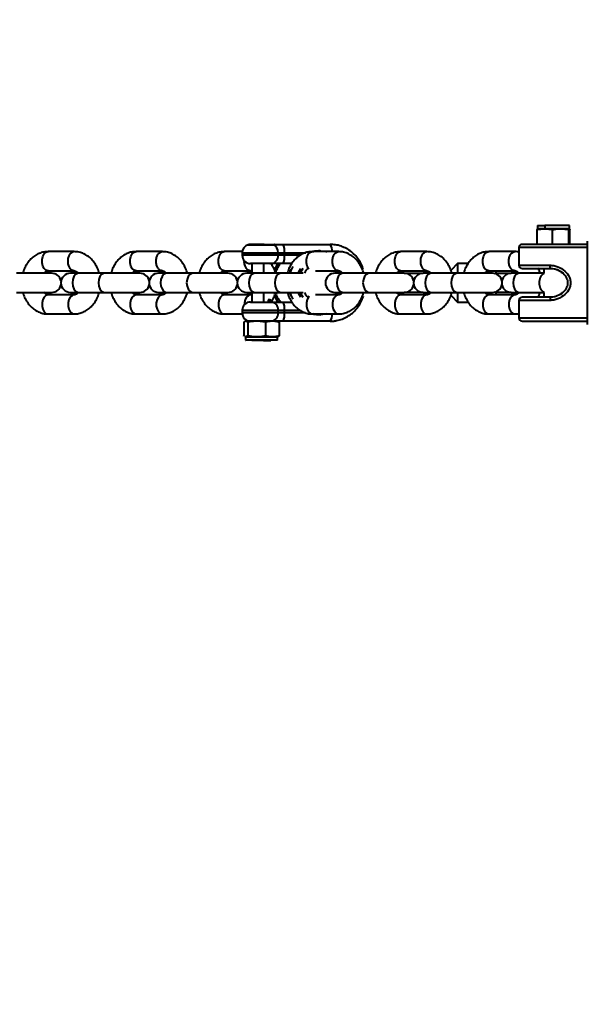
# Model space of a CAD drawing. Units: millimetres. Extents: x -8564 to 2286, y -3767 to 1360.
# Drawn here: x 322 to 499, y -896 to -588 of the extents above; entities that cross this region are included whole.
import ezdxf

# ---------------------------------------------------------------- set-up
doc = ezdxf.new("R2010")
doc.units = ezdxf.units.MM
doc.layers.add('DiKom', color=7, linetype='Continuous')
doc.styles.add('style1', font='arialbd.ttf', dxfattribs={"width": 0.8})
doc.dimstyles.new('1-50', dxfattribs={"dimtxt": 550, "dimasz": 200, "dimexe": 100, "dimexo": 0, "dimgap": 200, "dimtad": 1, "dimtxsty": 'style1', "dimcen": 200, "dimclrd": 7, "dimclre": 7, "dimclrt": 7, "dimadec": 1, "dimazin": 2, "dimtfac": 1, "dimtmove": 0, "dimatfit": 2, "dimfxl": 0, "dimlwd": 25, "dimlwe": 18, "dimarcsym": 0})

# ---------------------------------------------------------------- blocks, each defined once
blk = doc.blocks.new('*D38')
at = {"layer": 'Defpoints', "color": 0, "transparency": 16777216}
for p in [(-4931.86, -670.18), (2285.74, -674.88), (2285.74, -3666.75)]:
    blk.add_point(p, dxfattribs=at)
at = {"layer": 'DiKom', "color": 7, "lineweight": 18, "transparency": 16777216}
for p, q in [((-4931.86, -670.18), (-4931.86, -3766.75)), ((2285.74, -674.88), (2285.74, -3766.75))]:
    blk.add_line(p, q, dxfattribs=at)
at = {"layer": 'DiKom', "color": 7, "lineweight": 25, "transparency": 16777216}
blk.add_line((-4731.86, -3666.75), (2085.74, -3666.75), dxfattribs=at)
at = {"layer": 'DiKom', "color": 7, "transparency": 16777216}
for points in [[(-4731.86, -3633.41), (-4731.86, -3700.08), (-4931.86, -3666.75)], [(2085.74, -3633.41), (2085.74, -3700.08), (2285.74, -3666.75)]]:
    blk.add_solid(points, dxfattribs=at)
at = {"layer": 'DiKom', "color": 7, "transparency": 16777216, "insert": (-1402.53, -3185.93), "char_height": 550, "attachment_point": 5, "style": 'style1'}
blk.add_mtext('7220', dxfattribs=at)
blk = doc.blocks.new('*D39')
at = {"layer": 'Defpoints', "color": 0, "transparency": 16777216}
for p in [(-3432.56, -670.18), (786.44, -670.18), (786.44, -2289.26)]:
    blk.add_point(p, dxfattribs=at)
at = {"layer": 'DiKom', "color": 7, "lineweight": 18, "transparency": 16777216}
for p, q in [((-3432.56, -670.18), (-3432.56, -2389.26)), ((786.44, -670.18), (786.44, -2389.26))]:
    blk.add_line(p, q, dxfattribs=at)
at = {"layer": 'DiKom', "color": 7, "lineweight": 25, "transparency": 16777216}
blk.add_line((-3232.56, -2289.26), (586.44, -2289.26), dxfattribs=at)
at = {"layer": 'DiKom', "color": 7, "transparency": 16777216}
for points in [[(-3232.56, -2255.92), (-3232.56, -2322.59), (-3432.56, -2289.26)], [(586.44, -2255.92), (586.44, -2322.59), (786.44, -2289.26)]]:
    blk.add_solid(points, dxfattribs=at)
at = {"layer": 'DiKom', "color": 7, "transparency": 16777216, "insert": (-1323.06, -1808.25), "char_height": 550, "attachment_point": 5, "style": 'style1'}
blk.add_mtext('4219', dxfattribs=at)
blk = doc.blocks.new('*D40')
at = {"layer": 'Defpoints', "color": 0, "transparency": 16777216}
for p in [(487.49, 1359.82), (-5191.84, -2700.18), (476.94, -2700.18)]:
    blk.add_point(p, dxfattribs=at)
at = {"layer": 'DiKom', "color": 7, "lineweight": 18, "transparency": 16777216}
for p, q in [((487.49, 1359.82), (-5291.84, 1359.82)), ((476.94, -2700.18), (-5291.84, -2700.18))]:
    blk.add_line(p, q, dxfattribs=at)
at = {"layer": 'DiKom', "color": 7, "lineweight": 25, "transparency": 16777216}
blk.add_line((-5191.84, 1159.82), (-5191.84, -2500.18), dxfattribs=at)
at = {"layer": 'DiKom', "color": 7, "transparency": 16777216}
for points in [[(-5225.17, 1159.82), (-5158.5, 1159.82), (-5191.84, 1359.82)], [(-5225.17, -2500.18), (-5158.5, -2500.18), (-5191.84, -2700.18)]]:
    blk.add_solid(points, dxfattribs=at)
at = {"layer": 'DiKom', "color": 7, "transparency": 16777216, "insert": (-5672.65, -604.72), "char_height": 550, "attachment_point": 5, "rotation": 90, "style": 'style1'}
blk.add_mtext('4060', dxfattribs=at)

msp = doc.modelspace()

# ---------------------------------------------------------------- linework, layer by layer
at = {"layer": 'DiKom', "color": 7, "linetype": 'Continuous', "lineweight": 40}
for p, q in [((483.916, -652.281), (483.916, -653.281)), ((483.916, -652.281), (486.193, -652.281)), ((486.193, -652.281), (486.193, -653.281)), ((493.916, -652.281), (486.193, -652.281)), ((486.516, -652.181), (486.416, -652.281)), ((486.516, -652.181), (490.929, -652.181)), ((490.929, -652.181), (491.316, -652.181)), ((491.013, -652.281), (490.929, -652.181)), ((491.416, -652.281), (491.316, -652.181)), ((493.916, -653.281), (493.916, -652.281)), ((483.772, -653.563), (486.193, -653.281)), ((483.772, -657.9), (483.772, -653.563)), ((486.193, -653.281), (483.916, -653.281)), ((486.193, -653.281), (488.614, -653.563)), ((491.186, -653.281), (486.193, -653.281)), ((488.614, -657.9), (488.614, -653.563)), ((493.909, -653.281), (491.186, -653.281)), ((493.758, -657.9), (493.758, -653.563)), ((493.916, -653.281), (493.909, -653.281)), ((493.909, -653.281), (493.923, -653.296)), ((493.993, -653.373), (494.06, -653.563)), ((494.06, -657.9), (494.06, -653.563)), ((393.531, -658.273), (398.536, -658.273)), ((393.617, -658.181), (393.617, -658.273)), ((398.517, -658.181), (393.617, -658.181)), ((398.517, -658.181), (401.617, -658.181)), ((398.517, -658.181), (398.517, -658.273)), ((398.536, -658.273), (401.197, -658.273)), ((401.764, -658.181), (401.617, -658.181)), ((401.764, -658.181), (404.243, -658.181)), ((404.243, -658.181), (419.143, -658.181)), ((499.488, -658.181), (479.109, -658.181)), ((499.488, -657.123), (499.488, -683.241)), ((339.118, -660.431), (330.923, -660.431)), ((366.673, -660.431), (358.478, -660.431)), ((391.641, -660.431), (386.033, -660.431)), ((391.617, -660.781), (391.617, -661.581)), ((391.617, -660.781), (402.874, -660.781)), ((402.874, -661.581), (391.617, -661.581)), ((402.874, -661.581), (402.874, -660.781)), ((402.874, -660.781), (404.828, -660.781)), ((404.828, -661.581), (402.874, -661.581)), ((404.828, -661.581), (404.828, -660.781)), ((404.828, -660.781), (411.481, -660.781)), ((409.7, -661.581), (404.828, -661.581)), ((421.784, -660.431), (413.589, -660.431)), ((415.906, -660.181), (415.467, -660.181)), ((449.339, -660.431), (441.144, -660.431)), ((476.894, -660.431), (468.699, -660.431)), ((478.109, -659.181), (478.109, -664.681)), ((499.488, -659.181), (478.109, -659.181)), ((398.393, -664.181), (394.167, -664.181)), ((394.617, -664.181), (394.617, -667.181)), ((398.292, -664.181), (398.292, -667.181)), ((400.64, -664.181), (398.393, -664.181)), ((400.617, -664.502), (400.617, -664.181)), ((400.684, -664.181), (400.835, -664.181)), ((404.243, -664.181), (400.835, -664.181)), ((407.117, -664.181), (404.243, -664.181)), ((458.944, -664.181), (456.944, -666.181)), ((462.228, -664.181), (458.944, -664.181)), ((458.944, -664.181), (458.944, -664.648)), ((458.944, -664.648), (458.944, -667.181)), ((478.109, -664.681), (487.825, -664.681)), ((332.045, -667.181), (321.04, -667.181)), ((330.923, -666.431), (339.118, -666.431)), ((340.445, -667.181), (337.95, -667.181)), ((348.595, -667.181), (340.445, -667.181)), ((359.601, -667.181), (348.595, -667.181)), ((358.478, -666.431), (366.673, -666.431)), ((368, -667.181), (365.506, -667.181)), ((376.15, -667.181), (368, -667.181)), ((387.156, -667.181), (376.15, -667.181)), ((386.033, -666.431), (394.228, -666.431)), ((395.555, -667.181), (393.061, -667.181)), ((403.706, -667.181), (395.555, -667.181)), ((410.641, -667.181), (403.706, -667.181)), ((414.568, -666.431), (421.784, -666.431)), ((423.111, -667.181), (420.616, -667.181)), ((431.261, -667.181), (423.111, -667.181)), ((429.419, -665.858), (429.42, -665.846)), ((442.267, -667.181), (431.261, -667.181)), ((441.144, -666.431), (449.339, -666.431)), ((442.267, -667.181), (448.172, -667.181)), ((450.666, -667.181), (448.172, -667.181)), ((458.816, -667.181), (450.666, -667.181)), ((456.944, -666.242), (456.944, -666.181)), ((469.822, -667.181), (458.816, -667.181)), ((468.699, -666.431), (476.894, -666.431)), ((470.401, -667.238), (470.978, -667.181)), ((470.978, -667.181), (475.727, -667.181)), ((478.221, -667.181), (475.727, -667.181)), ((485.916, -667.181), (478.221, -667.181)), ((479.109, -665.681), (488.178, -665.681)), ((485.916, -665.681), (485.916, -667.198)), ((491.432, -666.915), (491.432, -667.188)), ((491.878, -667.181), (491.565, -667.181)), ((321.04, -673.181), (332.045, -673.181)), ((339.073, -673.931), (330.923, -673.931)), ((337.95, -673.181), (340.445, -673.181)), ((339.073, -673.931), (339.026, -673.932)), ((340.445, -673.181), (348.595, -673.181)), ((348.595, -673.181), (359.601, -673.181)), ((366.628, -673.931), (358.478, -673.931)), ((365.506, -673.181), (368, -673.181)), ((366.628, -673.931), (366.582, -673.932)), ((368, -673.181), (376.15, -673.181)), ((376.15, -673.181), (387.156, -673.181)), ((394.184, -673.931), (386.033, -673.931)), ((393.061, -673.181), (395.555, -673.181)), ((394.184, -673.931), (394.137, -673.932)), ((394.617, -673.836), (394.184, -673.931)), ((394.617, -673.181), (394.617, -676.167)), ((395.555, -673.181), (403.706, -673.181)), ((398.292, -673.181), (398.292, -676.181)), ((403.706, -673.181), (410.641, -673.181)), ((421.739, -673.931), (414.568, -673.931)), ((420.616, -673.181), (423.111, -673.181)), ((421.739, -673.931), (421.692, -673.932)), ((423.111, -673.181), (431.261, -673.181)), ((431.261, -673.181), (442.267, -673.181)), ((449.294, -673.931), (441.144, -673.931)), ((448.172, -673.181), (442.267, -673.181)), ((448.172, -673.181), (450.666, -673.181)), ((449.294, -673.931), (449.248, -673.932)), ((450.666, -673.181), (458.816, -673.181)), ((458.816, -673.181), (469.822, -673.181)), ((458.944, -673.181), (458.944, -676.181)), ((476.85, -673.931), (468.699, -673.931)), ((470.978, -673.181), (470.401, -673.125)), ((475.727, -673.181), (470.978, -673.181)), ((475.727, -673.181), (478.221, -673.181)), ((476.85, -673.931), (476.803, -673.932)), ((478.221, -673.181), (485.916, -673.181)), ((485.916, -673.165), (485.916, -674.681)), ((491.432, -673.174), (491.432, -673.447)), ((491.565, -673.181), (491.882, -673.181)), ((394.217, -676.181), (400.596, -676.181)), ((394.681, -676.181), (394.673, -676.167)), ((399.765, -675.481), (399.765, -676.181)), ((400.596, -676.181), (404.243, -676.181)), ((404.243, -676.181), (407.115, -676.181)), ((429.419, -674.505), (429.42, -674.517)), ((456.944, -674.181), (456.944, -674.121)), ((456.944, -674.181), (458.944, -676.181)), ((458.944, -676.181), (462.226, -676.181)), ((478.109, -675.681), (478.109, -681.181)), ((487.825, -675.681), (478.109, -675.681)), ((488.178, -674.681), (479.109, -674.681)), ((330.923, -679.931), (339.073, -679.931)), ((358.478, -679.931), (366.628, -679.931)), ((386.033, -679.931), (391.641, -679.931)), ((391.617, -678.781), (391.617, -679.581)), ((391.617, -678.781), (402.874, -678.781)), ((402.874, -679.581), (391.617, -679.581)), ((402.874, -679.581), (402.874, -678.781)), ((402.874, -678.781), (404.828, -678.781)), ((404.828, -679.581), (402.874, -679.581)), ((404.828, -679.581), (404.828, -678.781)), ((404.828, -678.781), (409.708, -678.781)), ((411.446, -679.581), (404.828, -679.581)), ((413.589, -679.931), (421.739, -679.931)), ((441.144, -679.931), (449.294, -679.931)), ((468.699, -679.931), (476.85, -679.931)), ((392.745, -682.181), (392.096, -682.463)), ((392.096, -682.463), (392.096, -686.8)), ((392.745, -682.181), (392.617, -682.181)), ((393.394, -682.463), (392.745, -682.181)), ((396.155, -682.181), (392.745, -682.181)), ((393.394, -682.463), (393.394, -686.8)), ((401.027, -682.181), (396.155, -682.181)), ((398.916, -682.463), (398.916, -686.8)), ((402.617, -682.181), (401.027, -682.181)), ((404.243, -682.181), (402.617, -682.181)), ((402.748, -682.294), (403.138, -682.463)), ((403.138, -682.463), (403.138, -686.8)), ((419.143, -682.181), (404.243, -682.181)), ((415.906, -680.181), (415.467, -680.181)), ((478.109, -681.181), (499.488, -681.181)), ((479.109, -682.181), (499.488, -682.181)), ((392.165, -686.83), (392.096, -686.8)), ((392.745, -687.081), (392.486, -686.969)), ((392.617, -687.081), (392.617, -688.081)), ((392.617, -687.081), (392.745, -687.081)), ((392.617, -688.081), (392.745, -688.081)), ((393.394, -686.8), (392.745, -687.081)), ((392.745, -688.081), (392.745, -687.081)), ((392.745, -687.081), (396.155, -687.081)), ((402.617, -688.081), (392.745, -688.081)), ((394.617, -688.081), (394.617, -688.181)), ((398.292, -688.181), (394.617, -688.181)), ((396.155, -687.081), (401.027, -687.081)), ((398.292, -688.081), (398.292, -688.181)), ((398.292, -688.181), (400.617, -688.181)), ((400.617, -688.181), (400.617, -688.081)), ((401.027, -687.081), (402.617, -687.081)), ((402.617, -688.081), (402.617, -687.081)), ((402.748, -686.969), (403.138, -686.8))]:
    msp.add_line(p, q, dxfattribs=at)
at = {"layer": 'DiKom', "color": 7, "linetype": 'Continuous', "lineweight": 40, "flags": 128}
for points in [[(330.923, -666.431), (330.276, -666.25), (329.707, -665.729), (329.285, -664.931), (329.06, -663.952), (329.06, -662.91), (329.285, -661.931), (329.707, -661.133), (330.276, -660.612), (330.923, -660.431)], [(358.478, -666.431), (357.831, -666.25), (357.262, -665.729), (356.84, -664.931), (356.615, -663.952), (356.615, -662.91), (356.84, -661.931), (357.262, -661.133), (357.831, -660.612), (358.478, -660.431)], [(386.033, -666.431), (385.387, -666.25), (384.818, -665.729), (384.395, -664.931), (384.171, -663.952), (384.171, -662.91), (384.395, -661.931), (384.818, -661.133), (385.387, -660.612), (386.033, -660.431)], [(412.567, -665.956), (412.373, -665.729), (411.951, -664.931), (411.726, -663.952), (411.726, -662.91), (411.951, -661.931), (412.373, -661.133), (412.942, -660.612), (413.589, -660.431)], [(413.741, -660.431), (414.005, -660.373), (415.906, -660.181)], [(415.906, -660.181), (417.807, -660.373), (418.071, -660.431)], [(441.144, -666.431), (440.497, -666.25), (439.928, -665.729), (439.506, -664.931), (439.281, -663.952), (439.281, -662.91), (439.506, -661.931), (439.928, -661.133), (440.497, -660.612), (441.144, -660.431)], [(468.699, -666.431), (468.053, -666.25), (467.484, -665.729), (467.061, -664.931), (466.837, -663.952), (466.837, -662.91), (467.061, -661.931), (467.484, -661.133), (468.053, -660.612), (468.699, -660.431)], [(402.713, -664.181), (402.406, -664.626), (401.605, -666.118)], [(488.178, -665.681), (488.109, -665.662), (488.043, -665.605), (487.982, -665.513), (487.929, -665.388), (487.885, -665.237), (487.852, -665.064), (487.832, -664.876), (487.825, -664.681)], [(340.445, -667.181), (340.116, -667.227), (339.499, -667.583), (338.996, -668.253), (338.667, -669.155), (338.553, -670.181)], [(348.595, -667.181), (348.266, -667.227), (347.649, -667.583), (347.146, -668.253), (346.817, -669.155), (346.703, -670.181)], [(368, -667.181), (367.672, -667.227), (367.054, -667.583), (366.551, -668.253), (366.223, -669.155), (366.109, -670.181)], [(376.15, -667.181), (375.822, -667.227), (375.204, -667.583), (374.701, -668.253), (374.373, -669.155), (374.259, -670.181)], [(395.555, -667.181), (395.227, -667.227), (394.61, -667.583), (394.106, -668.253), (393.778, -669.155), (393.664, -670.181)], [(403.706, -667.181), (403.377, -667.227), (402.76, -667.583), (402.257, -668.253), (401.928, -669.155), (401.814, -670.181)], [(406.611, -667.181), (406.904, -666.354), (407.525, -665.081)], [(409.13, -667.181), (409.333, -666.71), (409.908, -665.687)], [(410.271, -666.029), (409.772, -666.927), (409.659, -667.181)], [(409.771, -667.181), (409.885, -666.927), (410.658, -665.633)], [(423.111, -667.181), (422.782, -667.227), (422.165, -667.583), (421.662, -668.253), (421.333, -669.155), (421.219, -670.181)], [(421.828, -666.375), (422.302, -667.161), (422.312, -667.181)], [(431.261, -667.181), (430.932, -667.227), (430.315, -667.583), (429.812, -668.253), (429.484, -669.155), (429.369, -670.181)], [(450.666, -667.181), (450.338, -667.227), (449.72, -667.583), (449.217, -668.253), (448.889, -669.155), (448.775, -670.181)], [(450.008, -667.181), (450.091, -666.991), (450.123, -666.804)], [(458.816, -667.181), (458.488, -667.227), (457.871, -667.583), (457.367, -668.253), (457.039, -669.155), (456.925, -670.181)], [(478.221, -667.181), (477.893, -667.227), (477.276, -667.583), (476.773, -668.253), (476.444, -669.155), (476.33, -670.181)], [(338.553, -670.181), (338.667, -671.207), (338.996, -672.11), (339.499, -672.779), (340.116, -673.136), (340.445, -673.181)], [(346.703, -670.181), (346.817, -671.207), (347.146, -672.11), (347.649, -672.779), (348.266, -673.136), (348.595, -673.181)], [(366.109, -670.181), (366.223, -671.207), (366.551, -672.11), (367.054, -672.779), (367.672, -673.136), (368, -673.181)], [(374.259, -670.181), (374.373, -671.207), (374.701, -672.11), (375.204, -672.779), (375.822, -673.136), (376.15, -673.181)], [(393.664, -670.181), (393.778, -671.207), (394.106, -672.11), (394.61, -672.779), (395.227, -673.136), (395.555, -673.181)], [(401.814, -670.181), (401.928, -671.207), (402.257, -672.11), (402.76, -672.779), (403.377, -673.136), (403.706, -673.181)], [(421.219, -670.181), (421.333, -671.207), (421.662, -672.11), (422.165, -672.779), (422.782, -673.136), (423.111, -673.181)], [(429.369, -670.181), (429.484, -671.207), (429.812, -672.11), (430.315, -672.779), (430.932, -673.136), (431.261, -673.181)], [(448.775, -670.181), (448.889, -671.207), (449.217, -672.11), (449.72, -672.779), (450.338, -673.136), (450.666, -673.181)], [(456.925, -670.181), (457.039, -671.207), (457.367, -672.11), (457.871, -672.779), (458.488, -673.136), (458.816, -673.181)], [(476.33, -670.181), (476.444, -671.207), (476.773, -672.11), (477.276, -672.779), (477.893, -673.136), (478.221, -673.181)], [(330.923, -673.931), (330.276, -674.112), (329.707, -674.633), (329.285, -675.431), (329.06, -676.41), (329.06, -677.452), (329.285, -678.431), (329.707, -679.229), (330.276, -679.75), (330.923, -679.931)], [(339.026, -673.932), (338.426, -674.112), (337.857, -674.633), (337.435, -675.431), (337.21, -676.41), (337.21, -677.452), (337.435, -678.431), (337.857, -679.229), (338.426, -679.75), (339.073, -679.931)], [(358.478, -673.931), (357.831, -674.112), (357.262, -674.633), (356.84, -675.431), (356.615, -676.41), (356.615, -677.452), (356.84, -678.431), (357.262, -679.229), (357.831, -679.75), (358.478, -679.931)], [(366.582, -673.932), (365.981, -674.112), (365.412, -674.633), (364.99, -675.431), (364.766, -676.41), (364.766, -677.452), (364.99, -678.431), (365.412, -679.229), (365.981, -679.75), (366.628, -679.931)], [(386.033, -673.931), (385.387, -674.112), (384.818, -674.633), (384.395, -675.431), (384.171, -676.41), (384.171, -677.452), (384.395, -678.431), (384.818, -679.229), (385.387, -679.75), (386.033, -679.931)], [(394.137, -673.932), (393.537, -674.112), (392.968, -674.633), (392.546, -675.431), (392.321, -676.41), (392.293, -677.032)], [(407.525, -675.281), (406.904, -674.008), (406.611, -673.181)], [(409.908, -674.676), (409.333, -673.652), (409.13, -673.181)], [(409.659, -673.181), (409.772, -673.435), (410.271, -674.334)], [(410.658, -674.729), (409.885, -673.435), (409.771, -673.181)], [(421.692, -673.932), (421.092, -674.112), (420.523, -674.633), (420.101, -675.431), (419.876, -676.41), (419.876, -677.452), (420.101, -678.431), (420.523, -679.229), (421.092, -679.75), (421.739, -679.931)], [(422.312, -673.181), (422.302, -673.202), (421.859, -673.943)], [(441.144, -673.931), (440.497, -674.112), (439.928, -674.633), (439.506, -675.431), (439.281, -676.41), (439.281, -677.452), (439.506, -678.431), (439.928, -679.229), (440.497, -679.75), (441.144, -679.931)], [(449.248, -673.932), (448.647, -674.112), (448.079, -674.633), (447.656, -675.431), (447.432, -676.41), (447.432, -677.452), (447.656, -678.431), (448.079, -679.229), (448.647, -679.75), (449.294, -679.931)], [(450.008, -673.181), (450.091, -673.372), (450.124, -673.566)], [(468.699, -673.931), (468.053, -674.112), (467.484, -674.633), (467.061, -675.431), (466.837, -676.41), (466.837, -677.452), (467.061, -678.431), (467.484, -679.229), (468.053, -679.75), (468.699, -679.931)], [(476.803, -673.932), (476.203, -674.112), (475.634, -674.633), (475.212, -675.431), (474.987, -676.41), (474.987, -677.452), (475.212, -678.431), (475.634, -679.229), (476.203, -679.75), (476.85, -679.931)], [(401.58, -674.187), (402.406, -675.737), (402.713, -676.181)], [(412.567, -674.406), (412.373, -674.633), (411.951, -675.431), (411.726, -676.41), (411.726, -677.452), (411.951, -678.431), (412.373, -679.229), (412.942, -679.75), (413.589, -679.931)], [(488.178, -674.681), (488.109, -674.701), (488.043, -674.757), (487.982, -674.85), (487.929, -674.974), (487.885, -675.126), (487.852, -675.299), (487.832, -675.486), (487.825, -675.681)], [(415.906, -680.181), (414.005, -679.989), (413.741, -679.931)], [(418.071, -679.931), (417.807, -679.989), (415.906, -680.181)]]:
    msp.add_lwpolyline(points, dxfattribs=at)
at = {"layer": 'DiKom', "color": 7, "linetype": 'Continuous', "lineweight": 40}
for centre, radius, start, end in [((394.217, -660.781), 2.6, 105.28897, 180), ((400.309, -660.682), 2.567, 357.79007, 69.76258), ((401.5, -660.164), 3.385, 349.49554, 35.85989), ((416.656, -660.022), 3.094, 352.39051, 36.49774), ((479.109, -659.181), 1, 89.99998, 180), ((394.217, -661.581), 2.6, 180, 268.89809), ((400.416, -661.728), 2.463, 275.21643, 3.42358), ((401.5, -662.198), 3.385, 324.14011, 10.50446), ((415.781, -660.51), 0.352, 12.93285, 69.19398), ((479.109, -664.681), 1, 180, 270.00001), ((332.045, -670.181), 3, 10.19984, 90), ((337.95, -670.181), 3, 90, 270), ((359.601, -670.181), 3, 10.19984, 90), ((365.506, -670.181), 3, 90, 270), ((387.156, -670.181), 3, 10.19984, 90), ((393.061, -670.181), 3, 90, 270), ((416.876, -670.119), 6.502, 137.05703, 153.1859), ((420.616, -670.181), 3, 90, 270), ((428.954, -665.365), 0.677, 290.41577, 313.28202), ((438.941, -666.354), 2.258, 338.51358, 358.04444), ((442.267, -670.181), 3, 10.19984, 90), ((448.172, -670.181), 3, 90, 270), ((469.822, -670.181), 3, 10.19984, 90), ((472.724, -666.349), 1.934, 182.44929, 205.49671), ((475.727, -670.181), 3, 90, 270), ((487.458, -669.847), 2.997, 120.12371, 186.39826), ((332.045, -670.181), 3, 270, 349.80016), ((359.601, -670.181), 3, 270, 349.80016), ((387.156, -670.181), 3, 270, 349.80016), ((442.267, -670.181), 3, 270, 349.80016), ((469.822, -670.181), 3, 270, 349.80016), ((470.494, -670.181), 2.5, 19.70471, 46.8863), ((487.458, -670.515), 2.997, 173.60174, 239.87629), ((416.876, -670.244), 6.502, 206.8141, 222.94297), ((438.941, -674.008), 2.258, 1.95556, 21.48642), ((472.724, -674.014), 1.934, 154.50329, 177.55071), ((470.494, -670.181), 2.5, 313.1137, 340.29529), ((394.217, -678.781), 2.6, 90, 180), ((400.424, -678.63), 2.455, 356.47486, 85.97612), ((401.5, -678.164), 3.385, 349.49553, 35.8599), ((428.962, -674.988), 0.665, 46.64125, 69.33154), ((479.109, -675.681), 1, 89.99999, 180), ((394.217, -679.581), 2.6, 180, 270), ((400.424, -679.732), 2.455, 274.02388, 3.52514), ((401.5, -680.198), 3.385, 324.1401, 10.50447), ((415.781, -679.853), 0.352, 290.80602, 347.06715), ((416.656, -680.341), 3.094, 323.50226, 7.60949), ((479.109, -681.181), 1, 180, 270.00002)]:
    msp.add_arc(centre, radius, start, end, dxfattribs=at)
for points, knots in [([(483.909, -653.296), (483.886, -653.311), (483.84, -653.341), (483.794, -653.49), (483.772, -653.563)], [0, 0, 0, 0, 0.508681, 1, 1, 1, 1]), ([(488.614, -653.563), (489.096, -653.474), (489.948, -653.316), (490.811, -653.292), (491.186, -653.281)], [0, 0, 0, 0, 0.5657054, 1, 1, 1, 1]), ([(491.186, -653.281), (491.663, -653.298), (492.527, -653.329), (493.378, -653.491), (493.758, -653.563)], [0, 0, 0, 0, 0.5530254, 1, 1, 1, 1]), ([(493.758, -653.563), (493.787, -653.474), (493.837, -653.316), (493.887, -653.292), (493.909, -653.281)], [0, 0, 0, 0, 0.5657054, 1, 1, 1, 1]), ([(401.197, -658.273), (401.358, -658.258), (401.646, -658.229), (401.727, -658.196), (401.764, -658.181)], [0, 0, 0, 0, 0.55882316, 1, 1, 1, 1]), ([(422.607, -658.772), (422.578, -658.759), (421.989, -658.5), (420.815, -658.271), (419.675, -658.21), (419.143, -658.181)], [0, 0, 0, 0, 0.0269832, 0.5462614, 1, 1, 1, 1]), ([(483.909, -658.166), (483.885, -658.151), (483.84, -658.121), (483.794, -657.973), (483.772, -657.9)], [0, 0, 0, 0, 0.5068303, 1, 1, 1, 1]), ([(493.923, -658.166), (493.946, -658.151), (493.993, -658.121), (494.038, -657.973), (494.06, -657.9)], [0, 0, 0, 0, 0.5089209, 1, 1, 1, 1]), ([(330.923, -660.431), (330.58, -660.446), (329.741, -660.482), (328.438, -660.828), (327.079, -661.485), (325.849, -662.415), (324.773, -663.585), (323.902, -664.977), (323.338, -666.197), (323.16, -666.969), (323.111, -667.181)], [0, 0, 0, 0, 0.0957794, 0.2341064, 0.3722677, 0.5117243, 0.6535013, 0.7978915, 0.9445254, 1, 1, 1, 1]), ([(346.896, -667.181), (346.874, -667.075), (346.732, -666.386), (346.21, -665.206), (345.33, -663.717), (344.198, -662.453), (342.884, -661.457), (341.435, -660.778), (340.14, -660.469), (339.35, -660.441), (339.073, -660.431)], [0, 0, 0, 0, 0.0276989, 0.1791129, 0.3309658, 0.4824585, 0.6323123, 0.7792528, 0.9227087, 1, 1, 1, 1]), ([(358.478, -660.431), (358.135, -660.446), (357.297, -660.482), (355.994, -660.828), (354.634, -661.485), (353.404, -662.415), (352.329, -663.585), (351.457, -664.977), (350.893, -666.197), (350.715, -666.969), (350.666, -667.181)], [0, 0, 0, 0, 0.0957794, 0.2341064, 0.3722677, 0.5117243, 0.6535013, 0.7978915, 0.9445254, 1, 1, 1, 1]), ([(374.451, -667.181), (374.429, -667.075), (374.287, -666.386), (373.765, -665.206), (372.886, -663.717), (371.753, -662.453), (370.439, -661.457), (368.991, -660.778), (367.695, -660.469), (366.905, -660.441), (366.628, -660.431)], [0, 0, 0, 0, 0.0276989, 0.1791129, 0.3309658, 0.4824585, 0.6323123, 0.7792528, 0.9227087, 1, 1, 1, 1]), ([(386.033, -660.431), (385.69, -660.446), (384.852, -660.482), (383.549, -660.828), (382.189, -661.485), (380.96, -662.415), (379.884, -663.585), (379.012, -664.977), (378.448, -666.197), (378.27, -666.969), (378.222, -667.181)], [0, 0, 0, 0, 0.0957794, 0.2341064, 0.3722677, 0.5117243, 0.6535013, 0.7978915, 0.9445254, 1, 1, 1, 1]), ([(413.589, -660.431), (413.246, -660.446), (412.407, -660.482), (411.104, -660.828), (409.745, -661.485), (408.515, -662.415), (407.439, -663.585), (406.568, -664.977), (406.004, -666.197), (405.826, -666.969), (405.777, -667.181)], [0, 0, 0, 0, 0.0957794, 0.2341064, 0.3722677, 0.5117243, 0.6535013, 0.7978915, 0.9445254, 1, 1, 1, 1]), ([(413.453, -660.441), (413.634, -660.389), (414.277, -660.202), (414.969, -660.19), (415.467, -660.181)], [0, 0, 0, 0, 0.2812772, 1, 1, 1, 1]), ([(429.562, -667.181), (429.54, -667.075), (429.398, -666.386), (428.876, -665.206), (427.996, -663.717), (426.864, -662.453), (425.55, -661.457), (424.101, -660.778), (422.806, -660.469), (422.016, -660.441), (421.739, -660.431)], [0, 0, 0, 0, 0.0276989, 0.1791129, 0.3309658, 0.4824585, 0.6323123, 0.7792528, 0.9227087, 1, 1, 1, 1]), ([(429.444, -665.925), (429.326, -665.574), (429.01, -664.635), (428.254, -663.202), (427.134, -661.712), (425.775, -660.445), (424.262, -659.424), (423.148, -658.985), (422.607, -658.772)], [0, 0, 0, 0, 0.1074225, 0.287976, 0.4686094, 0.649077, 0.8293295, 1, 1, 1, 1]), ([(441.144, -660.431), (440.801, -660.446), (439.963, -660.482), (438.66, -660.828), (437.3, -661.485), (436.07, -662.415), (434.995, -663.585), (434.123, -664.977), (433.559, -666.197), (433.381, -666.969), (433.332, -667.181)], [0, 0, 0, 0, 0.0957794, 0.2341064, 0.3722677, 0.5117243, 0.6535013, 0.7978915, 0.9445254, 1, 1, 1, 1]), ([(457.117, -667.181), (457.095, -667.075), (456.953, -666.386), (456.431, -665.206), (455.552, -663.717), (454.42, -662.453), (453.105, -661.457), (451.657, -660.778), (450.362, -660.469), (449.571, -660.441), (449.294, -660.431)], [0, 0, 0, 0, 0.0276989, 0.1791129, 0.3309658, 0.4824585, 0.6323123, 0.7792528, 0.9227087, 1, 1, 1, 1]), ([(468.699, -660.431), (468.357, -660.446), (467.518, -660.482), (466.215, -660.828), (464.855, -661.485), (463.626, -662.415), (462.55, -663.585), (461.678, -664.977), (461.115, -666.197), (460.936, -666.969), (460.888, -667.181)], [0, 0, 0, 0, 0.0957794, 0.2341064, 0.3722677, 0.5117243, 0.6535013, 0.7978915, 0.9445254, 1, 1, 1, 1]), ([(478.109, -660.579), (477.966, -660.542), (477.554, -660.435), (477.128, -660.433), (476.85, -660.431)], [0, 0, 0, 0, 0.3471251, 1, 1, 1, 1]), ([(394.184, -666.431), (393.936, -666.386), (393.442, -666.296), (392.807, -665.601), (392.409, -664.615), (392.244, -663.766), (392.303, -663.337), (392.31, -663.289)], [0, 0, 0, 0, 0.2425102, 0.4850204, 0.7275306, 0.9700408, 1, 1, 1, 1]), ([(402.001, -667.155), (401.981, -667.057), (401.839, -666.378), (401.395, -665.325), (400.851, -664.479), (400.617, -664.114)], [0, 0, 0, 0, 0.0870563, 0.6065705, 1, 1, 1, 1]), ([(400.835, -664.181), (400.802, -664.181), (400.744, -664.181), (400.672, -664.181), (400.64, -664.181)], [0, 0, 0, 0, 0.5587957, 1, 1, 1, 1]), ([(402.935, -664.181), (402.826, -664.302), (402.29, -664.9), (401.954, -665.637), (401.686, -666.225)], [0, 0, 0, 0, 0.2026837, 1, 1, 1, 1]), ([(403.604, -664.181), (403.539, -664.254), (403.199, -664.637), (402.721, -665.433), (402.221, -666.349), (402.056, -666.951), (402.001, -667.155)], [0, 0, 0, 0, 0.08629937, 0.45075501, 0.81474129, 1, 1, 1, 1]), ([(487.825, -664.681), (488.222, -664.705), (489.034, -664.752), (490.672, -665.251), (492.482, -666.343), (493.726, -667.929), (494.184, -669.244), (494.291, -670.182), (494.184, -671.121), (493.725, -672.435), (492.482, -674.02), (490.672, -675.111), (489.034, -675.61), (488.222, -675.658), (487.825, -675.681)], [0, 0, 0, 0, 0.0671187, 0.1373911, 0.2785232, 0.3991511, 0.4509813, 0.5000545, 0.5491381, 0.6009519, 0.7214724, 0.8626138, 0.9328886, 1, 1, 1, 1]), ([(329.663, -667.181), (329.776, -667.05), (330.053, -666.727), (330.512, -666.48), (330.774, -666.449), (330.923, -666.431)], [0, 0, 0, 0, 0.2285155, 0.5613459, 1, 1, 1, 1]), ([(339.073, -666.431), (339.125, -666.433), (339.301, -666.441), (339.62, -666.55), (340.025, -666.793), (340.256, -667.089), (340.328, -667.181)], [0, 0, 0, 0, 0.1542305, 0.524849, 0.851647, 1, 1, 1, 1]), ([(357.218, -667.181), (357.331, -667.05), (357.608, -666.727), (358.067, -666.48), (358.329, -666.449), (358.478, -666.431)], [0, 0, 0, 0, 0.2285155, 0.5613459, 1, 1, 1, 1]), ([(366.628, -666.431), (366.68, -666.433), (366.856, -666.441), (367.175, -666.55), (367.581, -666.793), (367.812, -667.089), (367.884, -667.181)], [0, 0, 0, 0, 0.1542305, 0.524849, 0.851647, 1, 1, 1, 1]), ([(384.774, -667.181), (384.887, -667.05), (385.164, -666.727), (385.622, -666.48), (385.884, -666.449), (386.033, -666.431)], [0, 0, 0, 0, 0.22851555, 0.56134587, 1, 1, 1, 1]), ([(394.184, -666.431), (394.235, -666.432), (394.365, -666.434), (394.522, -666.497), (394.617, -666.536)], [0, 0, 0, 0, 0.3912155, 1, 1, 1, 1]), ([(406.564, -667.181), (406.638, -666.863), (406.746, -666.406), (406.945, -665.991), (407.006, -665.865)], [0, 0, 0, 0, 0.6962222, 1, 1, 1, 1]), ([(421.739, -666.431), (421.791, -666.433), (421.967, -666.441), (422.286, -666.55), (422.691, -666.793), (422.922, -667.089), (422.994, -667.181)], [0, 0, 0, 0, 0.1542305, 0.524849, 0.851647, 1, 1, 1, 1]), ([(439.884, -667.181), (439.997, -667.05), (440.274, -666.727), (440.733, -666.48), (440.995, -666.449), (441.144, -666.431)], [0, 0, 0, 0, 0.2285155, 0.5613459, 1, 1, 1, 1]), ([(449.294, -666.431), (449.346, -666.433), (449.522, -666.441), (449.841, -666.55), (450.247, -666.793), (450.478, -667.089), (450.55, -667.181)], [0, 0, 0, 0, 0.1542305, 0.524849, 0.851647, 1, 1, 1, 1]), ([(467.44, -667.181), (467.553, -667.05), (467.83, -666.727), (468.288, -666.48), (468.551, -666.449), (468.699, -666.431)], [0, 0, 0, 0, 0.2285155, 0.5613459, 1, 1, 1, 1]), ([(476.85, -666.431), (476.901, -666.433), (477.077, -666.441), (477.396, -666.55), (477.802, -666.793), (478.033, -667.089), (478.105, -667.181)], [0, 0, 0, 0, 0.1542305, 0.524849, 0.851647, 1, 1, 1, 1]), ([(484.673, -667.181), (484.651, -667.075), (484.533, -666.492), (484.283, -665.962), (484.078, -665.529)], [0, 0, 0, 0, 0.1829923, 1, 1, 1, 1]), ([(488.178, -665.681), (488.491, -665.701), (489.136, -665.74), (490.451, -666.155), (491.904, -667.053), (492.906, -668.339), (493.282, -669.414), (493.37, -670.182), (493.281, -670.95), (492.906, -672.024), (491.903, -673.309), (490.451, -674.208), (489.136, -674.622), (488.491, -674.662), (488.178, -674.681)], [0, 0, 0, 0, 0.0647859, 0.1335146, 0.2747067, 0.3973747, 0.450144, 0.5000563, 0.5499792, 0.6027319, 0.7252905, 0.8664917, 0.9352224, 1, 1, 1, 1]), ([(323.1, -673.181), (323.122, -673.288), (323.264, -673.976), (323.786, -675.156), (324.665, -676.646), (325.798, -677.91), (327.112, -678.906), (328.56, -679.584), (329.856, -679.894), (330.646, -679.922), (330.923, -679.931)], [0, 0, 0, 0, 0.0276989, 0.1791129, 0.3309658, 0.4824585, 0.6323123, 0.7792528, 0.9227087, 1, 1, 1, 1]), ([(330.923, -673.931), (330.871, -673.929), (330.695, -673.922), (330.376, -673.812), (329.97, -673.569), (329.739, -673.274), (329.667, -673.181)], [0, 0, 0, 0, 0.15423046, 0.52484897, 0.85164696, 1, 1, 1, 1]), ([(339.073, -679.931), (339.416, -679.917), (340.254, -679.88), (341.557, -679.535), (342.917, -678.877), (344.147, -677.948), (345.222, -676.778), (346.094, -675.386), (346.658, -674.165), (346.836, -673.393), (346.885, -673.181)], [0, 0, 0, 0, 0.0957794, 0.2341064, 0.3722677, 0.5117243, 0.6535013, 0.7978915, 0.9445254, 1, 1, 1, 1]), ([(340.333, -673.181), (340.22, -673.313), (339.943, -673.635), (339.484, -673.883), (339.222, -673.914), (339.073, -673.931)], [0, 0, 0, 0, 0.22851555, 0.56134587, 1, 1, 1, 1]), ([(350.655, -673.181), (350.677, -673.288), (350.819, -673.976), (351.341, -675.156), (352.221, -676.646), (353.353, -677.91), (354.667, -678.906), (356.116, -679.584), (357.411, -679.894), (358.201, -679.922), (358.478, -679.931)], [0, 0, 0, 0, 0.0276989, 0.1791129, 0.3309658, 0.4824585, 0.6323123, 0.7792528, 0.9227087, 1, 1, 1, 1]), ([(358.478, -673.931), (358.426, -673.929), (358.25, -673.922), (357.931, -673.812), (357.526, -673.569), (357.295, -673.274), (357.223, -673.181)], [0, 0, 0, 0, 0.15423046, 0.52484897, 0.85164696, 1, 1, 1, 1]), ([(366.628, -679.931), (366.971, -679.917), (367.81, -679.88), (369.113, -679.535), (370.472, -678.877), (371.702, -677.948), (372.778, -676.778), (373.649, -675.386), (374.213, -674.165), (374.391, -673.393), (374.44, -673.181)], [0, 0, 0, 0, 0.0957794, 0.2341064, 0.3722677, 0.5117243, 0.6535013, 0.7978915, 0.9445254, 1, 1, 1, 1]), ([(367.888, -673.181), (367.775, -673.313), (367.498, -673.635), (367.039, -673.883), (366.777, -673.914), (366.628, -673.931)], [0, 0, 0, 0, 0.22851555, 0.56134587, 1, 1, 1, 1]), ([(378.21, -673.181), (378.232, -673.288), (378.375, -673.976), (378.897, -675.156), (379.776, -676.646), (380.908, -677.91), (382.223, -678.906), (383.671, -679.584), (384.966, -679.894), (385.757, -679.922), (386.033, -679.931)], [0, 0, 0, 0, 0.0276989, 0.1791129, 0.3309658, 0.4824585, 0.6323123, 0.7792528, 0.9227087, 1, 1, 1, 1]), ([(386.033, -673.931), (385.982, -673.929), (385.806, -673.922), (385.487, -673.812), (385.081, -673.569), (384.85, -673.274), (384.778, -673.181)], [0, 0, 0, 0, 0.15423046, 0.52484897, 0.85164696, 1, 1, 1, 1]), ([(400.616, -676.242), (400.808, -675.957), (401.308, -675.213), (401.767, -674.165), (401.946, -673.395), (401.995, -673.184)], [0, 0, 0, 0, 0.3108525, 0.811452, 1, 1, 1, 1]), ([(401.995, -673.184), (402.058, -673.408), (402.295, -674.239), (402.857, -675.271), (403.457, -675.965), (403.644, -676.181)], [0, 0, 0, 0, 0.2019596, 0.7516262, 1, 1, 1, 1]), ([(405.766, -673.181), (405.788, -673.288), (405.93, -673.976), (406.452, -675.156), (407.331, -676.646), (408.464, -677.91), (409.778, -678.906), (411.226, -679.584), (412.522, -679.894), (413.312, -679.922), (413.589, -679.931)], [0, 0, 0, 0, 0.0276989, 0.1791129, 0.3309658, 0.4824585, 0.6323123, 0.7792528, 0.9227087, 1, 1, 1, 1]), ([(407.018, -674.494), (406.97, -674.409), (406.747, -674.008), (406.644, -673.546), (406.563, -673.181)], [0, 0, 0, 0, 0.21136151, 1, 1, 1, 1]), ([(423.105, -673.066), (422.956, -673.241), (422.643, -673.61), (422.15, -673.886), (421.888, -673.915), (421.739, -673.931)], [0, 0, 0, 0, 0.2806597, 0.5909942, 1, 1, 1, 1]), ([(421.739, -679.931), (422.082, -679.917), (422.92, -679.88), (424.223, -679.535), (425.583, -678.877), (426.813, -677.948), (427.889, -676.778), (428.76, -675.386), (429.324, -674.165), (429.502, -673.393), (429.551, -673.181)], [0, 0, 0, 0, 0.0957794, 0.2341064, 0.3722677, 0.5117243, 0.6535013, 0.7978915, 0.9445254, 1, 1, 1, 1]), ([(433.321, -673.181), (433.343, -673.288), (433.485, -673.976), (434.007, -675.156), (434.887, -676.646), (436.019, -677.91), (437.333, -678.906), (438.782, -679.584), (440.077, -679.894), (440.867, -679.922), (441.144, -679.931)], [0, 0, 0, 0, 0.0276989, 0.1791129, 0.3309658, 0.4824585, 0.6323123, 0.7792528, 0.9227087, 1, 1, 1, 1]), ([(441.144, -673.931), (441.092, -673.929), (440.916, -673.922), (440.598, -673.812), (440.192, -673.569), (439.961, -673.274), (439.889, -673.181)], [0, 0, 0, 0, 0.15423046, 0.52484897, 0.85164696, 1, 1, 1, 1]), ([(449.294, -679.931), (449.637, -679.917), (450.476, -679.88), (451.779, -679.535), (453.139, -678.877), (454.368, -677.948), (455.444, -676.778), (456.315, -675.386), (456.879, -674.165), (457.057, -673.393), (457.106, -673.181)], [0, 0, 0, 0, 0.0957794, 0.2341064, 0.3722677, 0.5117243, 0.6535013, 0.7978915, 0.9445254, 1, 1, 1, 1]), ([(450.554, -673.181), (450.441, -673.313), (450.164, -673.635), (449.705, -673.883), (449.443, -673.914), (449.294, -673.931)], [0, 0, 0, 0, 0.22851555, 0.56134587, 1, 1, 1, 1]), ([(460.876, -673.181), (460.898, -673.288), (461.041, -673.976), (461.563, -675.156), (462.442, -676.646), (463.574, -677.91), (464.889, -678.906), (466.337, -679.584), (467.632, -679.894), (468.423, -679.922), (468.699, -679.931)], [0, 0, 0, 0, 0.0276989, 0.1791129, 0.3309658, 0.4824585, 0.6323123, 0.7792528, 0.9227087, 1, 1, 1, 1]), ([(468.699, -673.931), (468.648, -673.929), (468.472, -673.922), (468.153, -673.812), (467.747, -673.569), (467.516, -673.274), (467.444, -673.181)], [0, 0, 0, 0, 0.15423046, 0.52484897, 0.85164696, 1, 1, 1, 1]), ([(478.109, -673.181), (477.997, -673.313), (477.719, -673.635), (477.261, -673.883), (476.999, -673.914), (476.85, -673.931)], [0, 0, 0, 0, 0.2285155, 0.5613459, 1, 1, 1, 1]), ([(484.133, -674.681), (484.27, -674.398), (484.501, -673.922), (484.615, -673.395), (484.662, -673.181)], [0, 0, 0, 0, 0.5956726, 1, 1, 1, 1]), ([(400.575, -675.626), (400.589, -675.615), (400.629, -675.586), (400.365, -675.538), (399.965, -675.5), (399.765, -675.481)], [0, 0, 0, 0, 0.22070392, 0.61035196, 1, 1, 1, 1]), ([(400.309, -675.958), (400.31, -675.958), (400.348, -675.937), (400.183, -675.903), (399.879, -675.87), (399.765, -675.857)], [0, 0, 0, 0, 0.0067738, 0.6283547, 1, 1, 1, 1]), ([(400.502, -676.181), (400.489, -676.165), (400.448, -676.118), (400.408, -676.071), (400.381, -676.039)], [0, 0, 0, 0, 0.3354252, 1, 1, 1, 1]), ([(401.689, -674.16), (401.821, -674.437), (402.098, -675.022), (402.514, -675.696), (402.815, -676.072), (402.902, -676.181)], [0, 0, 0, 0, 0.3891256, 0.8217166, 1, 1, 1, 1]), ([(421.215, -681.937), (421.49, -681.89), (422.367, -681.742), (423.768, -681.165), (425.357, -680.24), (426.765, -679.038), (427.951, -677.615), (428.856, -676.092), (429.243, -675.012), (429.42, -674.517)], [0, 0, 0, 0, 0.07250192, 0.23081593, 0.38917599, 0.54765259, 0.70629869, 0.8651445, 1, 1, 1, 1]), ([(415.467, -680.181), (415.152, -680.17), (414.494, -680.146), (413.823, -680.063), (413.484, -679.965), (413.466, -679.959)], [0, 0, 0, 0, 0.4656894, 0.9715598, 1, 1, 1, 1]), ([(476.85, -679.931), (477.195, -679.931), (477.622, -679.93), (478.032, -679.818), (478.109, -679.797)], [0, 0, 0, 0, 0.8102693, 1, 1, 1, 1]), ([(396.155, -682.181), (395.643, -682.198), (394.716, -682.229), (393.803, -682.391), (393.394, -682.463)], [0, 0, 0, 0, 0.55302544, 1, 1, 1, 1]), ([(398.916, -682.463), (398.398, -682.374), (397.484, -682.216), (396.557, -682.192), (396.155, -682.181)], [0, 0, 0, 0, 0.5657054, 1, 1, 1, 1]), ([(401.027, -682.181), (400.635, -682.198), (399.927, -682.229), (399.228, -682.391), (398.916, -682.463)], [0, 0, 0, 0, 0.5530254, 1, 1, 1, 1]), ([(403.138, -682.463), (402.742, -682.374), (402.043, -682.216), (401.335, -682.192), (401.027, -682.181)], [0, 0, 0, 0, 0.5657054, 1, 1, 1, 1]), ([(419.143, -682.181), (419.511, -682.175), (420.21, -682.164), (420.892, -682.01), (421.215, -681.937)], [0, 0, 0, 0, 0.5268333, 1, 1, 1, 1]), ([(396.155, -687.081), (395.643, -687.064), (394.716, -687.033), (393.803, -686.872), (393.394, -686.8)], [0, 0, 0, 0, 0.5530254, 1, 1, 1, 1]), ([(398.916, -686.8), (398.398, -686.889), (397.484, -687.046), (396.557, -687.071), (396.155, -687.081)], [0, 0, 0, 0, 0.5657054, 1, 1, 1, 1]), ([(401.027, -687.081), (400.635, -687.064), (399.927, -687.033), (399.228, -686.872), (398.916, -686.8)], [0, 0, 0, 0, 0.5530254, 1, 1, 1, 1]), ([(403.138, -686.8), (402.742, -686.889), (402.043, -687.046), (401.335, -687.071), (401.027, -687.081)], [0, 0, 0, 0, 0.5657054, 1, 1, 1, 1])]:
    msp.add_open_spline(points, degree=3, knots=knots, dxfattribs=at)
for points in [[(339.073, -666.431), (338.825, -666.386), (338.33, -666.296), (337.701, -665.602), (337.28, -664.611), (337.132, -663.431), (337.28, -662.252), (337.701, -661.26), (338.33, -660.567), (338.825, -660.476), (339.073, -660.431)], [(366.628, -666.431), (366.381, -666.386), (365.886, -666.296), (365.256, -665.602), (364.835, -664.611), (364.688, -663.431), (364.835, -662.252), (365.256, -661.26), (365.886, -660.567), (366.381, -660.476), (366.628, -660.431)], [(421.739, -666.431), (421.491, -666.386), (420.996, -666.296), (420.367, -665.602), (419.946, -664.611), (419.798, -663.431), (419.946, -662.252), (420.367, -661.26), (420.996, -660.567), (421.491, -660.476), (421.739, -660.431)], [(449.294, -666.431), (449.047, -666.386), (448.552, -666.296), (447.922, -665.602), (447.501, -664.611), (447.354, -663.431), (447.501, -662.252), (447.922, -661.26), (448.552, -660.567), (449.047, -660.476), (449.294, -660.431)], [(476.85, -666.431), (476.602, -666.386), (476.107, -666.296), (475.477, -665.602), (475.057, -664.611), (474.909, -663.431), (475.057, -662.252), (475.477, -661.26), (476.107, -660.567), (476.602, -660.476), (476.85, -660.431)]]:
    msp.add_open_spline(points, degree=3, dxfattribs=at)

# ---------------------------------------------------------------- dimensions: what is measured, and where the dimension line sits
at = {"layer": 'DiKom'}
dim = msp.add_linear_dim(base=(-5191.837, -2700.181), p1=(487.492, 1359.819), p2=(476.944, -2700.181), angle=90, dimstyle='1-50', dxfattribs=at)
dim.commit()
dim.dimension.update_dxf_attribs({"geometry": '*D40', "text_midpoint": (-5191.837, -604.717), "dimtype": 160})
dim = msp.add_linear_dim(base=(2285.739, -3666.747), p1=(-4931.858, -670.181), p2=(2285.739, -674.877), text='7220', dimstyle='1-50', dxfattribs=at)
dim.commit()
dim.dimension.update_dxf_attribs({"geometry": '*D38', "text_midpoint": (-1402.534, -3666.747), "dimtype": 160})
dim = msp.add_linear_dim(base=(786.444, -2289.255), p1=(-3432.556, -670.181), p2=(786.444, -670.181), dimstyle='1-50', dxfattribs=at)
dim.commit()
dim.dimension.update_dxf_attribs({"geometry": '*D39', "text_midpoint": (-1323.06, -2289.255), "dimtype": 160})

doc.saveas('drawing.dxf')
